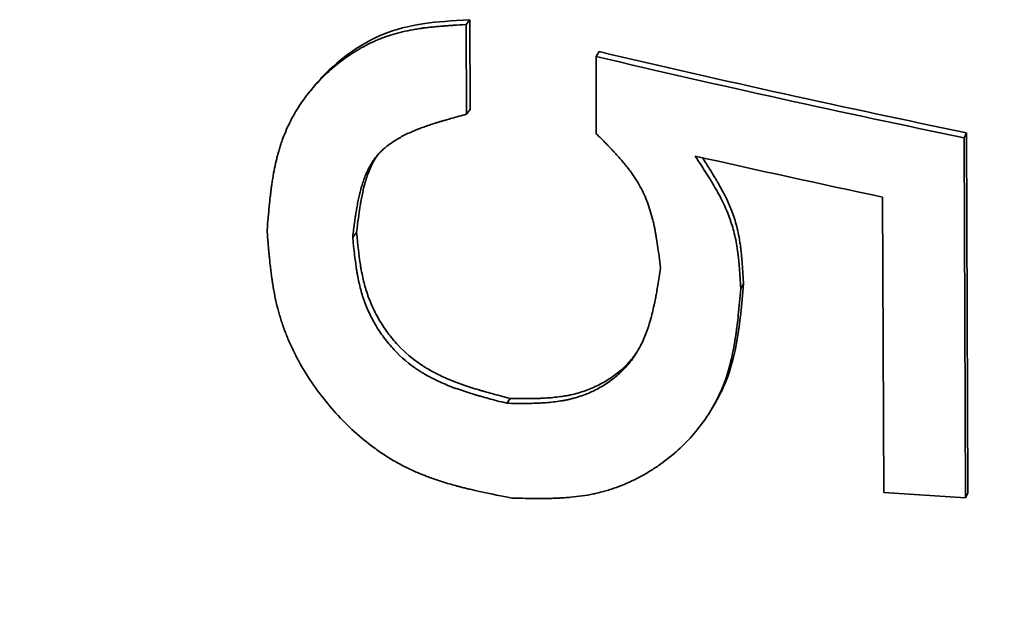
# Model space of a CAD drawing. Units: millimetres. Extents: x 0 to 420, y 0 to 297.
# Drawn here: x 180 to 181, y 154 to 154 of the extents above; entities that cross this region are included whole.
import ezdxf

# ---------------------------------------------------------------- set-up
doc = ezdxf.new("R2010")
doc.units = ezdxf.units.MM
doc.header["$LTSCALE"] = 20
doc.layers.add('Visible Edges(kwh)', color=7, linetype='Continuous', lineweight=35)

msp = doc.modelspace()

# ---------------------------------------------------------------- linework, layer by layer
at = {"layer": 'Visible Edges(kwh)'}
for p, q in [((180.55553, 154.44041), (180.55418, 154.43858)), ((180.55434, 154.40466), (180.55418, 154.43858)), ((180.55568, 154.40649), (180.55553, 154.44041)), ((180.60454, 154.42835), (180.60332, 154.42651)), ((180.60332, 154.42651), (180.60344, 154.39731)), ((180.49532, 154.41358), (180.49687, 154.41547)), ((180.55568, 154.40649), (180.55434, 154.40466)), ((180.74397, 154.26155), (180.74343, 154.39766)), ((180.74311, 154.25968), (180.74257, 154.39578)), ((180.71173, 154.37336), (180.71218, 154.26172)), ((180.51273, 154.36003), (180.51128, 154.35821)), ((180.65916, 154.3406), (180.65808, 154.33874)), ((180.57086, 154.29723), (180.56956, 154.2954)), ((180.64801, 154.29476), (180.64694, 154.29298)), ((180.74397, 154.26155), (180.74311, 154.25968))]:
    msp.add_line(p, q, dxfattribs=at)
for centre, major_axis, ratio, start_param, end_param in [((181.08771, 155.12278), (1.96963, -0.30963), 0.403914, 4.547398, 4.584122), ((181.08103, 154.36194), (1.94499, 0.00618), 0.379654, 3.141593, 6.283185), ((181.07904, 154.98984), (1.95, 0.00783), 0.379521, 4.521601, 4.537728)]:
    msp.add_ellipse(centre, major_axis=major_axis, ratio=ratio, start_param=start_param, end_param=end_param, dxfattribs=at)
for points, knots in [([(180.55418, 154.43858), (180.55238, 154.43848), (180.55082, 154.43838), (180.54947, 154.4383), (180.5488, 154.43825), (180.54819, 154.43821), (180.54763, 154.43818), (180.54735, 154.43816), (180.54708, 154.43814), (180.54683, 154.43812), (180.54658, 154.4381), (180.54649, 154.4381), (180.54612, 154.43807), (180.546, 154.43806), (180.54574, 154.43804), (180.54557, 154.43803), (180.54537, 154.43801), (180.54519, 154.438), (180.54502, 154.43798), (180.5446, 154.43795), (180.54425, 154.43792), (180.54395, 154.43789), (180.54319, 154.43783), (180.5427, 154.43778), (180.54191, 154.4377), (180.54125, 154.43764), (180.54061, 154.43757), (180.53998, 154.4375), (180.53967, 154.43747), (180.53937, 154.43743), (180.53907, 154.43739), (180.53877, 154.43736), (180.53854, 154.43733), (180.53818, 154.43728), (180.53803, 154.43726), (180.53782, 154.43723), (180.53765, 154.43721), (180.53747, 154.43719), (180.53729, 154.43716), (180.53712, 154.43714), (180.53676, 154.43709), (180.53641, 154.43703), (180.53607, 154.43698), (180.53534, 154.43687), (180.53467, 154.43676), (180.53403, 154.43664), (180.53268, 154.4364), (180.53147, 154.43615), (180.53013, 154.43584), (180.52888, 154.43554), (180.52766, 154.43522), (180.52649, 154.43487), (180.52531, 154.43452), (180.52426, 154.43417), (180.52309, 154.43373), (180.52253, 154.43353), (180.52191, 154.43329), (180.52135, 154.43305), (180.52076, 154.43281), (180.52019, 154.43257), (180.51963, 154.43232), (180.51848, 154.43181), (180.51737, 154.43127), (180.51623, 154.43067), (180.51398, 154.42949), (180.5117, 154.42811), (180.50962, 154.42668), (180.50855, 154.42595), (180.50757, 154.42523), (180.50656, 154.42446), (180.50557, 154.4237), (180.5046, 154.4229), (180.50363, 154.42207), (180.50174, 154.42044), (180.49991, 154.41868), (180.49817, 154.41683), (180.49642, 154.41495), (180.49478, 154.41299), (180.4933, 154.411), (180.4918, 154.40899), (180.49045, 154.40692), (180.48921, 154.40478), (180.48798, 154.40264), (180.48689, 154.40044), (180.48592, 154.39817), (180.48544, 154.39704), (180.48499, 154.39589), (180.48457, 154.39472), (180.48436, 154.39414), (180.48416, 154.39355), (180.48397, 154.39296), (180.48378, 154.39236), (180.48357, 154.3917), (180.48342, 154.39117), (180.48333, 154.39088), (180.48326, 154.39064), (180.48319, 154.39036), (180.48311, 154.3901), (180.48304, 154.38983), (180.48296, 154.38954), (180.48282, 154.389), (180.48267, 154.38844), (180.48253, 154.38785), (180.48225, 154.3867), (180.48198, 154.38547), (180.48173, 154.38427), (180.48148, 154.38303), (180.48125, 154.38175), (180.48103, 154.38043), (180.48092, 154.37976), (180.48082, 154.37909), (180.48072, 154.37841), (180.48064, 154.37789), (180.48057, 154.37737), (180.48049, 154.37685), (180.48047, 154.37667), (180.48044, 154.37643), (180.48042, 154.37632), (180.48038, 154.37601), (180.48037, 154.37591), (180.48034, 154.37567), (180.48031, 154.37546), (180.48028, 154.37522), (180.48025, 154.37497), (180.4802, 154.37453), (180.48014, 154.37402), (180.48007, 154.37345), (180.47996, 154.37247), (180.47984, 154.37128), (180.4797, 154.36992), (180.47944, 154.36731), (180.47915, 154.36402), (180.47889, 154.36088)], [0, 0, 0, 0, 0.03125, 0.03125, 0.03125, 0.046875, 0.046875, 0.046875, 0.0546875, 0.0546875, 0.0546875, 0.0625, 0.0625, 0.0625, 0.0649992, 0.0649992, 0.0649992, 0.0678642, 0.0678642, 0.0678642, 0.0751436, 0.0751436, 0.0751436, 0.09375, 0.09375, 0.09375, 0.109375, 0.109375, 0.109375, 0.1171875, 0.1171875, 0.1171875, 0.125, 0.125, 0.125, 0.1282494, 0.1282494, 0.1282494, 0.131622, 0.131622, 0.131622, 0.1387439, 0.1387439, 0.1387439, 0.1543952, 0.1543952, 0.1543952, 0.1875, 0.1875, 0.1875, 0.21875, 0.21875, 0.21875, 0.25, 0.25, 0.25, 0.2650331, 0.2650331, 0.2650331, 0.2807076, 0.2807076, 0.2807076, 0.3125, 0.3125, 0.3125, 0.375, 0.375, 0.375, 0.4069809, 0.4069809, 0.4069809, 0.4382671, 0.4382671, 0.4382671, 0.5, 0.5, 0.5, 0.5623057, 0.5623057, 0.5623057, 0.625, 0.625, 0.625, 0.6875, 0.6875, 0.6875, 0.71875, 0.71875, 0.71875, 0.734375, 0.734375, 0.734375, 0.7499999, 0.7499999, 0.7499999, 0.7585398, 0.7585398, 0.7585398, 0.7666488, 0.7666488, 0.7666488, 0.7821172, 0.7821172, 0.7821172, 0.8124999, 0.8124999, 0.8124999, 0.84375, 0.84375, 0.84375, 0.859375, 0.859375, 0.859375, 0.8710938, 0.8710938, 0.8710938, 0.8749999, 0.8749999, 0.8749999, 0.8866532, 0.8866532, 0.8866532, 0.8965398, 0.8965398, 0.8965398, 0.9136429, 0.9136429, 0.9136429, 0.9431503, 0.9431503, 0.9431503, 1, 1, 1, 1]), ([(180.55553, 154.44041), (180.54845, 154.44), (180.54327, 154.43964), (180.53234, 154.43809), (180.52732, 154.43673), (180.51533, 154.43184), (180.50691, 154.42642), (180.49869, 154.4176), (180.49776, 154.41654), (180.49687, 154.41547)], [-0.3819604, -0.3819604, -0.3819604, -0.3819604, -0.338131, -0.338131, -0.2799259, -0.2799259, -0.1806523, -0.1806523, -0.167353, -0.167353, -0.167353, -0.167353]), ([(180.51128, 154.35821), (180.51153, 154.36028), (180.51177, 154.36208), (180.51197, 154.36362), (180.51208, 154.36439), (180.51217, 154.3651), (180.51227, 154.36574), (180.51234, 154.36621), (180.5124, 154.36666), (180.51246, 154.36706), (180.51249, 154.36724), (180.51251, 154.36734), (180.51257, 154.36777), (180.51263, 154.36811), (180.51268, 154.36842), (180.51273, 154.36869), (180.51281, 154.36917), (180.51287, 154.36956), (180.51293, 154.36989), (180.51309, 154.37075), (180.51319, 154.3713), (180.51337, 154.37217), (180.51352, 154.3729), (180.51368, 154.3736), (180.51384, 154.37428), (180.51392, 154.37462), (180.514, 154.37495), (180.51408, 154.37527), (180.51416, 154.3756), (180.51423, 154.37585), (180.51433, 154.37623), (180.51437, 154.37639), (180.51443, 154.3766), (180.51448, 154.37678), (180.51454, 154.37697), (180.51459, 154.37715), (180.51464, 154.37732), (180.51475, 154.3777), (180.51486, 154.37805), (180.51497, 154.37839), (180.51519, 154.37909), (180.51541, 154.37973), (180.51567, 154.38042), (180.51591, 154.38107), (180.51617, 154.3817), (180.51643, 154.38231), (180.5167, 154.38291), (180.51695, 154.38344), (180.51726, 154.38406), (180.51741, 154.38435), (180.51758, 154.38468), (180.51774, 154.38497), (180.51791, 154.38527), (180.51808, 154.38556), (180.51825, 154.38584), (180.5186, 154.38642), (180.51896, 154.38696), (180.51935, 154.38751), (180.51974, 154.38805), (180.52014, 154.38856), (180.52056, 154.38906), (180.52098, 154.38956), (180.52145, 154.39007), (180.52187, 154.39049), (180.52209, 154.39071), (180.52228, 154.3909), (180.5225, 154.39111), (180.52272, 154.39131), (180.52294, 154.39151), (180.52318, 154.39172), (180.52363, 154.39211), (180.52411, 154.39251), (180.52462, 154.3929), (180.52563, 154.39368), (180.52676, 154.39444), (180.52793, 154.39514), (180.52912, 154.39586), (180.53041, 154.39655), (180.53178, 154.39722), (180.53247, 154.39755), (180.53319, 154.39787), (180.53392, 154.39819), (180.53429, 154.39835), (180.53466, 154.3985), (180.53504, 154.39866), (180.53542, 154.39882), (180.53588, 154.399), (180.53619, 154.39912), (180.53638, 154.39919), (180.5365, 154.39924), (180.53667, 154.3993), (180.53682, 154.39936), (180.53698, 154.39942), (180.53715, 154.39949), (180.53746, 154.3996), (180.5378, 154.39973), (180.53815, 154.39985), (180.53883, 154.4001), (180.53957, 154.40035), (180.54027, 154.40059), (180.54101, 154.40083), (180.54177, 154.40108), (180.54256, 154.40133), (180.54296, 154.40145), (180.54336, 154.40158), (180.54377, 154.4017), (180.54398, 154.40177), (180.54418, 154.40183), (180.54439, 154.40189), (180.5446, 154.40195), (180.5449, 154.40204), (180.54502, 154.40208), (180.54521, 154.40213), (180.54527, 154.40215), (180.54542, 154.40219), (180.54576, 154.40229), (180.5462, 154.40242), (180.54675, 154.40258), (180.54734, 154.40275), (180.54806, 154.40295), (180.54888, 154.40317), (180.55045, 154.40361), (180.55244, 154.40415), (180.55434, 154.40466)], [0, 0, 0, 0, 0.0625, 0.0625, 0.0625, 0.09375, 0.09375, 0.09375, 0.117187, 0.117187, 0.117187, 0.127423, 0.127423, 0.127423, 0.135743, 0.135743, 0.135743, 0.150311, 0.150311, 0.150311, 0.1875, 0.1875, 0.1875, 0.21875, 0.21875, 0.21875, 0.234375, 0.234375, 0.234375, 0.25, 0.25, 0.25, 0.256752, 0.256752, 0.256752, 0.263962, 0.263962, 0.263962, 0.279632, 0.279632, 0.279632, 0.3125, 0.3125, 0.3125, 0.34375, 0.34375, 0.34375, 0.375, 0.375, 0.375, 0.389805, 0.389805, 0.389805, 0.405489, 0.405489, 0.405489, 0.4375, 0.4375, 0.4375, 0.46875, 0.46875, 0.46875, 0.5, 0.5, 0.5, 0.516759, 0.516759, 0.516759, 0.532862, 0.532862, 0.532862, 0.563879, 0.563879, 0.563879, 0.625, 0.625, 0.625, 0.6875, 0.6875, 0.6875, 0.71875, 0.71875, 0.71875, 0.734375, 0.734375, 0.734375, 0.75, 0.75, 0.75, 0.75915, 0.75915, 0.75915, 0.767444, 0.767444, 0.767444, 0.782739, 0.782739, 0.782739, 0.8125, 0.8125, 0.8125, 0.84375, 0.84375, 0.84375, 0.859375, 0.859375, 0.859375, 0.867187, 0.867187, 0.867187, 0.875, 0.875, 0.875, 0.886654, 0.886654, 0.886654, 0.913644, 0.913644, 0.913644, 0.943151, 0.943151, 0.943151, 1, 1, 1, 1]), ([(180.60344, 154.39731), (180.60463, 154.39611), (180.60567, 154.39506), (180.60656, 154.39415), (180.60701, 154.3937), (180.60741, 154.39328), (180.60778, 154.3929), (180.60796, 154.39271), (180.60814, 154.39253), (180.6083, 154.39236), (180.60847, 154.39219), (180.60852, 154.39213), (180.60877, 154.39188), (180.60884, 154.3918), (180.60901, 154.39162), (180.60912, 154.3915), (180.60925, 154.39136), (180.60937, 154.39124), (180.60948, 154.39113), (180.60975, 154.39083), (180.60997, 154.3906), (180.61017, 154.39039), (180.61066, 154.38986), (180.61097, 154.38952), (180.61147, 154.38897), (180.61188, 154.3885), (180.61229, 154.38805), (180.61267, 154.38761), (180.61286, 154.38739), (180.61305, 154.38717), (180.61323, 154.38696), (180.61342, 154.38674), (180.61356, 154.38657), (180.61377, 154.38632), (180.61386, 154.38621), (180.61399, 154.38606), (180.61409, 154.38594), (180.6142, 154.38581), (180.6143, 154.38568), (180.61441, 154.38555), (180.61462, 154.38529), (180.61482, 154.38504), (180.61502, 154.38479), (180.61545, 154.38425), (180.61583, 154.38375), (180.61619, 154.38327), (180.61694, 154.38225), (180.6176, 154.38131), (180.61829, 154.38026), (180.61958, 154.37826), (180.6207, 154.37622), (180.62155, 154.37433), (180.62198, 154.37338), (180.62238, 154.37241), (180.62277, 154.37136), (180.62315, 154.37033), (180.62352, 154.36924), (180.62386, 154.36813), (180.6242, 154.36701), (180.62452, 154.36584), (180.62482, 154.36464), (180.62496, 154.36403), (180.62511, 154.36342), (180.62525, 154.36279), (180.62535, 154.36232), (180.62545, 154.36185), (180.62555, 154.36137), (180.62558, 154.36121), (180.62563, 154.36098), (180.62565, 154.36088), (180.62568, 154.36073), (180.62568, 154.36069), (180.6257, 154.36059), (180.62572, 154.36049), (180.62574, 154.36039), (180.62576, 154.36028), (180.6258, 154.36009), (180.62584, 154.35988), (180.62588, 154.35964), (180.62595, 154.35924), (180.62603, 154.35877), (180.62612, 154.35825), (180.62627, 154.35734), (180.62644, 154.35625), (180.62662, 154.355), (180.62698, 154.35259), (180.62737, 154.34955), (180.62773, 154.34664)], [0, 0, 0, 0, 0.0625, 0.0625, 0.0625, 0.09375, 0.09375, 0.09375, 0.109375, 0.109375, 0.109375, 0.125, 0.125, 0.125, 0.129999, 0.129999, 0.129999, 0.135729, 0.135729, 0.135729, 0.150288, 0.150288, 0.150288, 0.1875, 0.1875, 0.1875, 0.21875, 0.21875, 0.21875, 0.234375, 0.234375, 0.234375, 0.25, 0.25, 0.25, 0.256536, 0.256536, 0.256536, 0.263313, 0.263313, 0.263313, 0.277604, 0.277604, 0.277604, 0.308918, 0.308918, 0.308918, 0.375, 0.375, 0.375, 0.5, 0.5, 0.5, 0.562988, 0.562988, 0.562988, 0.625, 0.625, 0.625, 0.6875, 0.6875, 0.6875, 0.71875, 0.71875, 0.71875, 0.742188, 0.742188, 0.742188, 0.75, 0.75, 0.75, 0.762257, 0.762257, 0.762257, 0.773309, 0.773309, 0.773309, 0.793084, 0.793084, 0.793084, 0.82729, 0.82729, 0.82729, 0.886304, 0.886304, 0.886304, 1, 1, 1, 1]), ([(180.74343, 154.39766), (180.74329, 154.39734), (180.74314, 154.39703), (180.74286, 154.39641), (180.74271, 154.39609), (180.74257, 154.39578)], [-0.01, -0.01, -0.01, -0.01, -0.005, -0.005, 0, 0, 0, 0]), ([(180.51273, 154.36003), (180.51324, 154.36417), (180.51366, 154.36725), (180.51399, 154.36934), (180.51401, 154.36948), (180.51408, 154.3699), (180.51419, 154.37062), (180.51432, 154.37132), (180.51453, 154.3725), (180.51467, 154.37326), (180.51512, 154.37545), (180.51544, 154.3768), (180.51582, 154.3782), (180.51588, 154.37842), (180.51598, 154.37878), (180.51614, 154.37933), (180.5163, 154.37986), (180.51664, 154.38091), (180.51687, 154.38159), (180.5176, 154.38354), (180.51813, 154.38476), (180.51884, 154.38616), (180.51902, 154.38649), (180.51935, 154.38709), (180.51952, 154.38738), (180.52003, 154.38823), (180.52039, 154.38878), (180.52076, 154.3893)], [0, 0, 0, 0, 0.125, 0.125, 0.1289062, 0.1289062, 0.140625, 0.15625, 0.15625, 0.1875, 0.1875, 0.25, 0.25, 0.2578125, 0.2578125, 0.265625, 0.28125, 0.28125, 0.3125, 0.3125, 0.375, 0.375, 0.390625, 0.390625, 0.40625, 0.40625, 0.4369052, 0.4369052, 0.4369052, 0.4369052]), ([(180.65808, 154.33874), (180.65791, 154.3417), (180.65774, 154.34428), (180.65757, 154.34649), (180.6574, 154.34856), (180.65723, 154.3503), (180.65706, 154.35171), (180.65704, 154.35183), (180.65703, 154.35189), (180.65699, 154.35221), (180.65696, 154.35244), (180.65693, 154.35266), (180.6569, 154.35288), (180.65686, 154.35319), (180.65682, 154.35348), (180.65677, 154.35377), (180.65668, 154.35439), (180.65659, 154.35497), (180.65649, 154.3555), (180.65626, 154.35683), (180.65604, 154.35789), (180.65583, 154.35881), (180.6553, 154.36114), (180.65489, 154.36262), (180.6541, 154.36482), (180.65345, 154.36667), (180.65264, 154.36861), (180.65167, 154.37065), (180.65118, 154.37166), (180.65066, 154.3727), (180.6501, 154.37377), (180.64982, 154.3743), (180.64953, 154.37483), (180.64922, 154.37538), (180.64907, 154.37565), (180.64892, 154.37592), (180.64877, 154.37619), (180.64861, 154.37647), (180.64839, 154.37686), (180.64829, 154.37702), (180.64822, 154.37715), (180.6482, 154.37718), (180.64815, 154.37727), (180.6481, 154.37736), (180.64805, 154.37744), (180.648, 154.37754), (180.6479, 154.3777), (180.64779, 154.37788), (180.64767, 154.37808), (180.64747, 154.37842), (180.64724, 154.37881), (180.64697, 154.37926), (180.6465, 154.38002), (180.64594, 154.38094), (180.64528, 154.38198), (180.64402, 154.38398), (180.64241, 154.38649), (180.64085, 154.38887)], [0, 0, 0, 0, 0.125, 0.125, 0.125, 0.242187, 0.242187, 0.242187, 0.252384, 0.252384, 0.252384, 0.259756, 0.259756, 0.259756, 0.270147, 0.270147, 0.270147, 0.293193, 0.293193, 0.293193, 0.351424, 0.351424, 0.351424, 0.5, 0.5, 0.5, 0.625, 0.625, 0.625, 0.6875, 0.6875, 0.6875, 0.71875, 0.71875, 0.71875, 0.734375, 0.734375, 0.734375, 0.749999, 0.749999, 0.749999, 0.762249, 0.762249, 0.762249, 0.773297, 0.773297, 0.773297, 0.793067, 0.793067, 0.793067, 0.827272, 0.827272, 0.827272, 0.886291, 0.886291, 0.886291, 1, 1, 1, 1]), ([(180.65916, 154.3406), (180.65883, 154.34651), (180.65848, 154.35092), (180.6581, 154.35389), (180.65808, 154.35399), (180.65804, 154.35429), (180.65797, 154.35481), (180.6579, 154.35533), (180.65777, 154.35621), (180.65767, 154.35678), (180.65738, 154.35849), (180.65716, 154.35959), (180.65643, 154.3628), (180.65586, 154.36481), (180.65387, 154.37042), (180.65195, 154.37444), (180.64936, 154.37895), (180.64935, 154.37896), (180.6493, 154.37904), (180.64923, 154.37917), (180.64915, 154.3793), (180.649, 154.37957), (180.64889, 154.37975), (180.64856, 154.38031), (180.64832, 154.3807), (180.64757, 154.38194), (180.64701, 154.38284), (180.64556, 154.38516), (180.64462, 154.38663), (180.64357, 154.38826)], [0, 0, 0, 0, 0.25, 0.25, 0.2539062, 0.2539062, 0.265625, 0.28125, 0.28125, 0.3125, 0.3125, 0.375, 0.375, 0.5, 0.5, 0.75, 0.75, 0.7539062, 0.7539062, 0.7578125, 0.765625, 0.765625, 0.78125, 0.78125, 0.8125, 0.8125, 0.875, 0.875, 0.9590827, 0.9590827, 0.9590827, 0.9590827]), ([(180.47889, 154.36088), (180.47904, 154.35887), (180.47918, 154.35712), (180.4793, 154.35561), (180.47937, 154.35486), (180.47942, 154.35417), (180.47948, 154.35354), (180.47952, 154.35307), (180.47956, 154.35264), (180.47959, 154.35224), (180.47961, 154.35206), (180.47962, 154.35196), (180.47966, 154.35154), (180.47969, 154.35119), (180.47972, 154.35089), (180.47975, 154.35061), (180.47979, 154.35013), (180.47983, 154.34975), (180.47987, 154.34941), (180.47996, 154.34855), (180.48002, 154.34799), (180.48012, 154.3471), (180.48021, 154.34635), (180.48029, 154.34562), (180.48038, 154.34491), (180.48043, 154.34456), (180.48048, 154.34421), (180.48052, 154.34387), (180.48057, 154.34353), (180.4806, 154.34327), (180.48066, 154.34286), (180.48069, 154.34269), (180.48072, 154.34244), (180.48075, 154.34224), (180.48078, 154.34203), (180.48081, 154.34183), (180.48084, 154.34163), (180.48091, 154.3412), (180.48097, 154.3408), (180.48103, 154.34041), (180.48117, 154.33956), (180.48131, 154.33878), (180.48144, 154.33804), (180.48173, 154.33646), (180.48202, 154.33505), (180.48238, 154.33348), (180.48272, 154.332), (180.48309, 154.33057), (180.48348, 154.32918), (180.48368, 154.32849), (180.48388, 154.32781), (180.48409, 154.32713), (180.4843, 154.32646), (180.48449, 154.32586), (180.48474, 154.32515), (180.48485, 154.32482), (180.48499, 154.32443), (180.48511, 154.32407), (180.48524, 154.32371), (180.48537, 154.32335), (180.48551, 154.323), (180.48578, 154.32227), (180.48606, 154.32156), (180.48634, 154.32086), (180.48693, 154.31939), (180.48755, 154.31798), (180.4882, 154.31659), (180.48953, 154.31374), (180.49099, 154.31099), (180.49268, 154.30817), (180.49432, 154.30543), (180.49609, 154.30276), (180.498, 154.30016), (180.49991, 154.29756), (180.50191, 154.29508), (180.50412, 154.29259), (180.50633, 154.29009), (180.50862, 154.28774), (180.511, 154.28554), (180.51337, 154.28333), (180.51576, 154.28131), (180.51837, 154.27934), (180.51966, 154.27836), (180.52101, 154.2774), (180.52232, 154.27652), (180.52366, 154.27562), (180.525, 154.27477), (180.52638, 154.27395), (180.52775, 154.27314), (180.52913, 154.27238), (180.53054, 154.27165), (180.53124, 154.27129), (180.53194, 154.27094), (180.53265, 154.2706), (180.53336, 154.27026), (180.53415, 154.2699), (180.53479, 154.26962), (180.53514, 154.26946), (180.53543, 154.26934), (180.53576, 154.26919), (180.53608, 154.26906), (180.53641, 154.26892), (180.53675, 154.26878), (180.5374, 154.26851), (180.53809, 154.26824), (180.53879, 154.26796), (180.54018, 154.26743), (180.54166, 154.2669), (180.54312, 154.26641), (180.54461, 154.26591), (180.54616, 154.26542), (180.54776, 154.26496), (180.54856, 154.26472), (180.54937, 154.26449), (180.5502, 154.26427), (180.55061, 154.26415), (180.55103, 154.26404), (180.55145, 154.26393), (180.55166, 154.26388), (180.55187, 154.26382), (180.55209, 154.26377), (180.5523, 154.26371), (180.5526, 154.26363), (180.55272, 154.2636), (180.55311, 154.2635), (180.55322, 154.26348), (180.55352, 154.2634), (180.55377, 154.26334), (180.55405, 154.26327), (180.55436, 154.2632), (180.55489, 154.26307), (180.55551, 154.26292), (180.5562, 154.26276), (180.55739, 154.26249), (180.55883, 154.26217), (180.56047, 154.26181), (180.56364, 154.26113), (180.56763, 154.26033), (180.57144, 154.25959)], [0, 0, 0, 0, 0.03125, 0.03125, 0.03125, 0.046875, 0.046875, 0.046875, 0.058594, 0.058594, 0.058594, 0.063713, 0.063713, 0.063713, 0.06788, 0.06788, 0.06788, 0.07517, 0.07517, 0.07517, 0.09375, 0.09375, 0.09375, 0.109375, 0.109375, 0.109375, 0.117188, 0.117188, 0.117188, 0.125, 0.125, 0.125, 0.128212, 0.128212, 0.128212, 0.131552, 0.131552, 0.131552, 0.138624, 0.138624, 0.138624, 0.154263, 0.154263, 0.154263, 0.1875, 0.1875, 0.1875, 0.21875, 0.21875, 0.21875, 0.234375, 0.234375, 0.234375, 0.25, 0.25, 0.25, 0.257152, 0.257152, 0.257152, 0.264438, 0.264438, 0.264438, 0.279393, 0.279393, 0.279393, 0.310592, 0.310592, 0.310592, 0.375, 0.375, 0.375, 0.4375, 0.4375, 0.4375, 0.5, 0.5, 0.5, 0.5625, 0.5625, 0.5625, 0.625, 0.625, 0.625, 0.656046, 0.656046, 0.656046, 0.6875, 0.6875, 0.6875, 0.71875, 0.71875, 0.71875, 0.734375, 0.734375, 0.734375, 0.75, 0.75, 0.75, 0.758493, 0.758493, 0.758493, 0.766586, 0.766586, 0.766586, 0.782066, 0.782066, 0.782066, 0.8125, 0.8125, 0.8125, 0.84375, 0.84375, 0.84375, 0.859375, 0.859375, 0.859375, 0.867187, 0.867187, 0.867187, 0.871094, 0.871094, 0.871094, 0.875, 0.875, 0.875, 0.886646, 0.886646, 0.886646, 0.89653, 0.89653, 0.89653, 0.913632, 0.913632, 0.913632, 0.943143, 0.943143, 0.943143, 1, 1, 1, 1]), ([(180.57086, 154.29723), (180.56823, 154.29792), (180.56593, 154.29852), (180.56298, 154.29932), (180.56208, 154.29957), (180.56086, 154.29992), (180.56047, 154.30003), (180.55993, 154.30019), (180.55975, 154.30024), (180.55945, 154.30033), (180.55932, 154.30036), (180.55916, 154.30041), (180.55915, 154.30042), (180.55693, 154.30108), (180.55491, 154.30173), (180.55208, 154.30272), (180.55117, 154.30305), (180.54986, 154.30355), (180.54943, 154.30372), (180.54879, 154.30397), (180.54858, 154.30406), (180.54817, 154.30423), (180.54801, 154.3043), (180.54582, 154.30521), (180.54399, 154.30607), (180.54139, 154.30744), (180.54055, 154.3079), (180.53933, 154.30862), (180.53893, 154.30886), (180.53814, 154.30935), (180.53779, 154.30957), (180.53407, 154.31202), (180.53108, 154.31455), (180.527, 154.31893), (180.52573, 154.32046), (180.52394, 154.32287), (180.52337, 154.32369), (180.52226, 154.32536), (180.52172, 154.32625), (180.52023, 154.3288), (180.51934, 154.33054), (180.51815, 154.33321), (180.51778, 154.3341), (180.51726, 154.33547), (180.5171, 154.33593), (180.51686, 154.33662), (180.51678, 154.33685), (180.51663, 154.33731), (180.51654, 154.33757), (180.51597, 154.33939), (180.51551, 154.34111), (180.51489, 154.34388), (180.5147, 154.34482), (180.51443, 154.34629), (180.51428, 154.34716), (180.51414, 154.34805), (180.51406, 154.34856), (180.51403, 154.34874), (180.51365, 154.35129), (180.51322, 154.35503), (180.51273, 154.36003)], [0, 0, 0, 0, 0.0625, 0.0625, 0.09375, 0.09375, 0.109375, 0.109375, 0.117188, 0.117188, 0.123047, 0.123047, 0.125, 0.125, 0.1875, 0.1875, 0.21875, 0.21875, 0.234375, 0.234375, 0.242188, 0.242188, 0.25, 0.25, 0.3125, 0.3125, 0.34375, 0.34375, 0.359375, 0.359375, 0.375, 0.375, 0.5, 0.5, 0.5625, 0.5625, 0.59375, 0.59375, 0.625, 0.625, 0.6875, 0.6875, 0.71875, 0.71875, 0.734375, 0.734375, 0.742188, 0.742188, 0.75, 0.75, 0.8125, 0.8125, 0.84375, 0.84375, 0.859375, 0.871094, 0.871094, 0.875, 0.875, 1, 1, 1, 1]), ([(180.56956, 154.2954), (180.56691, 154.29608), (180.56461, 154.29669), (180.56264, 154.29722), (180.56165, 154.29749), (180.56075, 154.29774), (180.55994, 154.29797), (180.55953, 154.29808), (180.55914, 154.29819), (180.55878, 154.2983), (180.55859, 154.29835), (180.55842, 154.2984), (180.55824, 154.29846), (180.55807, 154.29851), (180.55801, 154.29852), (180.55774, 154.2986), (180.55558, 154.29924), (180.55356, 154.2999), (180.55167, 154.30056), (180.55072, 154.30089), (180.54981, 154.30122), (180.54893, 154.30156), (180.5485, 154.30172), (180.54806, 154.30189), (180.54764, 154.30206), (180.54743, 154.30214), (180.54722, 154.30223), (180.54701, 154.30231), (180.54681, 154.3024), (180.54664, 154.30247), (180.5464, 154.30257), (180.54445, 154.30338), (180.54261, 154.30425), (180.54088, 154.30515), (180.54001, 154.30561), (180.53917, 154.30607), (180.53835, 154.30655), (180.53794, 154.30679), (180.53754, 154.30703), (180.53715, 154.30728), (180.53675, 154.30752), (180.5364, 154.30775), (180.53598, 154.30802), (180.53267, 154.3102), (180.52967, 154.31272), (180.52695, 154.31564), (180.52558, 154.3171), (180.52431, 154.31863), (180.52311, 154.32024), (180.52252, 154.32104), (180.52194, 154.32186), (180.52139, 154.3227), (180.52083, 154.32354), (180.52028, 154.32442), (180.51979, 154.32527), (180.51879, 154.32697), (180.5179, 154.32871), (180.5171, 154.33049), (180.51671, 154.33138), (180.51634, 154.33228), (180.51599, 154.33319), (180.51582, 154.33365), (180.51565, 154.3341), (180.51549, 154.33456), (180.51541, 154.33479), (180.51534, 154.33502), (180.51526, 154.33526), (180.51518, 154.33549), (180.5151, 154.33575), (180.51503, 154.33595), (180.51452, 154.33757), (180.51406, 154.33929), (180.51365, 154.34113), (180.51344, 154.34205), (180.51325, 154.343), (180.51307, 154.34398), (180.51298, 154.34447), (180.51289, 154.34496), (180.51281, 154.34547), (180.51277, 154.34572), (180.51273, 154.34597), (180.51268, 154.34623), (180.51264, 154.34648), (180.51259, 154.34684), (180.51257, 154.347), (180.51219, 154.34947), (180.51176, 154.35321), (180.51128, 154.35821)], [0, 0, 0, 0, 0.0625, 0.0625, 0.0625, 0.09375, 0.09375, 0.09375, 0.109375, 0.109375, 0.109375, 0.117188, 0.117188, 0.117188, 0.125, 0.125, 0.125, 0.1875, 0.1875, 0.1875, 0.21875, 0.21875, 0.21875, 0.234375, 0.234375, 0.234375, 0.242188, 0.242188, 0.242188, 0.25, 0.25, 0.25, 0.3125, 0.3125, 0.3125, 0.34375, 0.34375, 0.34375, 0.359375, 0.359375, 0.359375, 0.375, 0.375, 0.375, 0.5, 0.5, 0.5, 0.5625, 0.5625, 0.5625, 0.59375, 0.59375, 0.59375, 0.625, 0.625, 0.625, 0.6875, 0.6875, 0.6875, 0.71875, 0.71875, 0.71875, 0.734375, 0.734375, 0.734375, 0.742188, 0.742188, 0.742188, 0.75, 0.75, 0.75, 0.8125, 0.8125, 0.8125, 0.84375, 0.84375, 0.84375, 0.859375, 0.859375, 0.859375, 0.867188, 0.867188, 0.867188, 0.875, 0.875, 0.875, 1, 1, 1, 1]), ([(180.62773, 154.34664), (180.62735, 154.34413), (180.62701, 154.34194), (180.6267, 154.34007), (180.62655, 154.33914), (180.62641, 154.33828), (180.62627, 154.33751), (180.62621, 154.33712), (180.62614, 154.33675), (180.62608, 154.3364), (180.62603, 154.33614), (180.62598, 154.33589), (180.62594, 154.33566), (180.62592, 154.33553), (180.62588, 154.33536), (180.62582, 154.33504), (180.62574, 154.33462), (180.62567, 154.33425), (180.6256, 154.33391), (180.62548, 154.33333), (180.62538, 154.33286), (180.62529, 154.33245), (180.62506, 154.33141), (180.62491, 154.33073), (180.62465, 154.32967), (180.62443, 154.32878), (180.6242, 154.32791), (180.62396, 154.32709), (180.62385, 154.32667), (180.62373, 154.32626), (180.62361, 154.32586), (180.62349, 154.32547), (180.62339, 154.32515), (180.62324, 154.32469), (180.62318, 154.3245), (180.62309, 154.32423), (180.62302, 154.32401), (180.62294, 154.32378), (180.62286, 154.32355), (180.62279, 154.32334), (180.62262, 154.32287), (180.62246, 154.32244), (180.62231, 154.32202), (180.62198, 154.32115), (180.62166, 154.32036), (180.62128, 154.31951), (180.62092, 154.3187), (180.62055, 154.31791), (180.62016, 154.31715), (180.61977, 154.31639), (180.61941, 154.31573), (180.61895, 154.31495), (180.61873, 154.31459), (180.61848, 154.31418), (180.61824, 154.31381), (180.61799, 154.31343), (180.61774, 154.31306), (180.61749, 154.3127), (180.61697, 154.31195), (180.61644, 154.31125), (180.61589, 154.31057), (180.61478, 154.30921), (180.61359, 154.30795), (180.61222, 154.3067), (180.61089, 154.30549), (180.60943, 154.30434), (180.60792, 154.30331), (180.60638, 154.30225), (180.60477, 154.30131), (180.60309, 154.30046), (180.60143, 154.29962), (180.59971, 154.29889), (180.59795, 154.29827), (180.59707, 154.29796), (180.59617, 154.29768), (180.59526, 154.29743), (180.59481, 154.2973), (180.59435, 154.29718), (180.59389, 154.29707), (180.59343, 154.29695), (180.5929, 154.29683), (180.59249, 154.29675), (180.59227, 154.2967), (180.59209, 154.29666), (180.59188, 154.29662), (180.59167, 154.29658), (180.59146, 154.29654), (180.59125, 154.2965), (180.59084, 154.29642), (180.5904, 154.29635), (180.58995, 154.29627), (180.58907, 154.29613), (180.58813, 154.296), (180.58722, 154.2959), (180.58628, 154.29579), (180.5853, 154.2957), (180.5843, 154.29562), (180.5838, 154.29558), (180.58329, 154.29555), (180.58277, 154.29552), (180.58251, 154.2955), (180.58225, 154.29549), (180.58199, 154.29548), (180.58172, 154.29546), (180.58135, 154.29545), (180.58119, 154.29544), (180.58095, 154.29543), (180.58088, 154.29543), (180.5807, 154.29542), (180.58054, 154.29542), (180.58036, 154.29541), (180.58017, 154.29541), (180.57984, 154.2954), (180.57945, 154.29539), (180.57902, 154.29538), (180.57828, 154.29537), (180.57738, 154.29536), (180.57636, 154.29535), (180.57439, 154.29534), (180.57192, 154.29536), (180.56956, 154.2954)], [0, 0, 0, 0, 0.0625, 0.0625, 0.0625, 0.09375, 0.09375, 0.09375, 0.109375, 0.109375, 0.109375, 0.121094, 0.121094, 0.121094, 0.127422, 0.127422, 0.127422, 0.135739, 0.135739, 0.135739, 0.150305, 0.150305, 0.150305, 0.1875, 0.1875, 0.1875, 0.21875, 0.21875, 0.21875, 0.234375, 0.234375, 0.234375, 0.25, 0.25, 0.25, 0.256748, 0.256748, 0.256748, 0.263956, 0.263956, 0.263956, 0.279626, 0.279626, 0.279626, 0.3125, 0.3125, 0.3125, 0.34375, 0.34375, 0.34375, 0.375, 0.375, 0.375, 0.389583, 0.389583, 0.389583, 0.404719, 0.404719, 0.404719, 0.436254, 0.436254, 0.436254, 0.5, 0.5, 0.5, 0.561918, 0.561918, 0.561918, 0.625, 0.625, 0.625, 0.6875, 0.6875, 0.6875, 0.71875, 0.71875, 0.71875, 0.734375, 0.734375, 0.734375, 0.75, 0.75, 0.75, 0.758626, 0.758626, 0.758626, 0.766765, 0.766765, 0.766765, 0.78221, 0.78221, 0.78221, 0.8125, 0.8125, 0.8125, 0.84375, 0.84375, 0.84375, 0.859375, 0.859375, 0.859375, 0.867188, 0.867188, 0.867188, 0.875, 0.875, 0.875, 0.886647, 0.886647, 0.886647, 0.896532, 0.896532, 0.896532, 0.913635, 0.913635, 0.913635, 0.943145, 0.943145, 0.943145, 1, 1, 1, 1]), ([(180.57144, 154.25959), (180.57341, 154.25954), (180.57513, 154.25949), (180.57661, 154.25947), (180.57735, 154.25945), (180.57802, 154.25944), (180.57864, 154.25943), (180.57894, 154.25943), (180.57923, 154.25942), (180.57951, 154.25942), (180.57979, 154.25942), (180.57988, 154.25941), (180.58029, 154.25941), (180.58042, 154.25941), (180.58071, 154.25941), (180.5809, 154.25941), (180.58112, 154.25941), (180.58132, 154.25941), (180.5815, 154.2594), (180.58197, 154.2594), (180.58235, 154.2594), (180.58268, 154.25941), (180.58352, 154.25941), (180.58407, 154.25941), (180.58494, 154.25943), (180.58567, 154.25944), (180.58638, 154.25946), (180.58707, 154.25948), (180.58741, 154.25949), (180.58775, 154.2595), (180.58808, 154.25951), (180.58842, 154.25953), (180.58867, 154.25954), (180.58907, 154.25956), (180.58923, 154.25956), (180.58947, 154.25957), (180.58966, 154.25958), (180.58986, 154.2596), (180.59006, 154.25961), (180.59025, 154.25962), (180.59066, 154.25964), (180.59105, 154.25967), (180.59142, 154.25969), (180.59225, 154.25975), (180.593, 154.25981), (180.59371, 154.25988), (180.59523, 154.26002), (180.59659, 154.26018), (180.59809, 154.2604), (180.5995, 154.2606), (180.60087, 154.26084), (180.6022, 154.26111), (180.60286, 154.26125), (180.60351, 154.26139), (180.60415, 154.26154), (180.60479, 154.2617), (180.60536, 154.26184), (180.60603, 154.26202), (180.60635, 154.26211), (180.60671, 154.26221), (180.60704, 154.26231), (180.60738, 154.26241), (180.60772, 154.26251), (180.60805, 154.26261), (180.60873, 154.26282), (180.60939, 154.26303), (180.61004, 154.26326), (180.61137, 154.26371), (180.61265, 154.26419), (180.61398, 154.26475), (180.61658, 154.26583), (180.61919, 154.26712), (180.62164, 154.26851), (180.62288, 154.26922), (180.62405, 154.26993), (180.62523, 154.2707), (180.6264, 154.27146), (180.62755, 154.27225), (180.62868, 154.27309), (180.63092, 154.27473), (180.63308, 154.27653), (180.63515, 154.27847), (180.63724, 154.28042), (180.6392, 154.28249), (180.64097, 154.28459), (180.64275, 154.28672), (180.64437, 154.28891), (180.64584, 154.29121), (180.64731, 154.29349), (180.64863, 154.29586), (180.64978, 154.2983), (180.65036, 154.29953), (180.6509, 154.30077), (180.6514, 154.30203), (180.65165, 154.30266), (180.65189, 154.3033), (180.65212, 154.30394), (180.65235, 154.30458), (180.6526, 154.30531), (180.65278, 154.30588), (180.65289, 154.3062), (180.65297, 154.30645), (180.65306, 154.30675), (180.65315, 154.30704), (180.65324, 154.30734), (180.65333, 154.30764), (180.6535, 154.30822), (180.65367, 154.30884), (180.65384, 154.30947), (180.65418, 154.31072), (180.6545, 154.31205), (180.65478, 154.31335), (180.65508, 154.31469), (180.65535, 154.31608), (180.65561, 154.31752), (180.65574, 154.31824), (180.65586, 154.31897), (180.65598, 154.31971), (180.65607, 154.32027), (180.65616, 154.32083), (180.65624, 154.3214), (180.65627, 154.32159), (180.65631, 154.32186), (180.65632, 154.32197), (180.65637, 154.32231), (180.65638, 154.32241), (180.65642, 154.32268), (180.65645, 154.32291), (180.65649, 154.32316), (180.65652, 154.32344), (180.65658, 154.32392), (180.65665, 154.32447), (180.65673, 154.32509), (180.65685, 154.32616), (180.657, 154.32745), (180.65715, 154.32892), (180.65745, 154.33176), (180.65778, 154.33533), (180.65808, 154.33874)], [0, 0, 0, 0, 0.03125, 0.03125, 0.03125, 0.046875, 0.046875, 0.046875, 0.054688, 0.054688, 0.054688, 0.0625, 0.0625, 0.0625, 0.064999, 0.064999, 0.064999, 0.067864, 0.067864, 0.067864, 0.075143, 0.075143, 0.075143, 0.09375, 0.09375, 0.09375, 0.109375, 0.109375, 0.109375, 0.117188, 0.117188, 0.117188, 0.125, 0.125, 0.125, 0.128224, 0.128224, 0.128224, 0.131574, 0.131574, 0.131574, 0.138663, 0.138663, 0.138663, 0.154306, 0.154306, 0.154306, 0.1875, 0.1875, 0.1875, 0.21875, 0.21875, 0.21875, 0.234375, 0.234375, 0.234375, 0.25, 0.25, 0.25, 0.257286, 0.257286, 0.257286, 0.264826, 0.264826, 0.264826, 0.280509, 0.280509, 0.280509, 0.3125, 0.3125, 0.3125, 0.375, 0.375, 0.375, 0.406779, 0.406779, 0.406779, 0.438145, 0.438145, 0.438145, 0.5, 0.5, 0.5, 0.562228, 0.562228, 0.562228, 0.625, 0.625, 0.625, 0.6875, 0.6875, 0.6875, 0.71875, 0.71875, 0.71875, 0.734375, 0.734375, 0.734375, 0.75, 0.75, 0.75, 0.758566, 0.758566, 0.758566, 0.766684, 0.766684, 0.766684, 0.782146, 0.782146, 0.782146, 0.8125, 0.8125, 0.8125, 0.84375, 0.84375, 0.84375, 0.859375, 0.859375, 0.859375, 0.871094, 0.871094, 0.871094, 0.875, 0.875, 0.875, 0.886652, 0.886652, 0.886652, 0.896539, 0.896539, 0.896539, 0.913642, 0.913642, 0.913642, 0.94315, 0.94315, 0.94315, 1, 1, 1, 1]), ([(180.64801, 154.29477), (180.64965, 154.29751), (180.65114, 154.30047), (180.65634, 154.31352), (180.65775, 154.32422), (180.65916, 154.3406)], [-0.1424378, -0.1424378, -0.1424378, -0.1424378, -0.1073902, -0.1073902, 0, 0, 0, 0]), ([(180.61888, 154.31484), (180.61881, 154.31474), (180.61874, 154.31464), (180.61868, 154.31455), (180.61817, 154.31382), (180.61764, 154.31311), (180.61708, 154.31242), (180.61596, 154.31104), (180.61474, 154.30975), (180.61342, 154.30855), (180.61209, 154.30735), (180.61064, 154.30619), (180.60913, 154.30515), (180.60761, 154.30411), (180.606, 154.30316), (180.60431, 154.3023), (180.60262, 154.30145), (180.60094, 154.30074), (180.59918, 154.30012), (180.59742, 154.2995), (180.59561, 154.29899), (180.59374, 154.29859), (180.59351, 154.29854), (180.59333, 154.2985), (180.59313, 154.29846), (180.59292, 154.29842), (180.59271, 154.29838), (180.5925, 154.29834), (180.59207, 154.29826), (180.59164, 154.29819), (180.59121, 154.29812), (180.59033, 154.29797), (180.58942, 154.29785), (180.58848, 154.29774), (180.5866, 154.29752), (180.5846, 154.29737), (180.58247, 154.29728), (180.5822, 154.29727), (180.58214, 154.29727), (180.58197, 154.29726), (180.5818, 154.29726), (180.58163, 154.29725), (180.58145, 154.29725), (180.58109, 154.29723), (180.58071, 154.29723), (180.58031, 154.29722), (180.5795, 154.2972), (180.57862, 154.29719), (180.57765, 154.29719), (180.57572, 154.29718), (180.57345, 154.2972), (180.57086, 154.29723)], [0.4021423, 0.4021423, 0.4021423, 0.4021423, 0.40625, 0.40625, 0.40625, 0.4375, 0.4375, 0.4375, 0.5, 0.5, 0.5, 0.5625, 0.5625, 0.5625, 0.625, 0.625, 0.625, 0.6875, 0.6875, 0.6875, 0.75, 0.75, 0.75, 0.7578125, 0.7578125, 0.7578125, 0.765625, 0.765625, 0.765625, 0.78125, 0.78125, 0.78125, 0.8125, 0.8125, 0.8125, 0.875, 0.875, 0.875, 0.8828125, 0.8828125, 0.8828125, 0.890625, 0.890625, 0.890625, 0.90625, 0.90625, 0.90625, 0.9375, 0.9375, 0.9375, 1, 1, 1, 1])]:
    msp.add_open_spline(points, degree=3, knots=knots, dxfattribs=at)
for points in [[(180.74343, 154.39766), (180.69795, 154.40705), (180.65159, 154.41725), (180.60454, 154.42835)], [(180.74257, 154.39578), (180.69697, 154.40519), (180.6505, 154.4154), (180.60332, 154.42651)]]:
    msp.add_open_spline(points, degree=3, dxfattribs=at)

doc.saveas('drawing.dxf')
